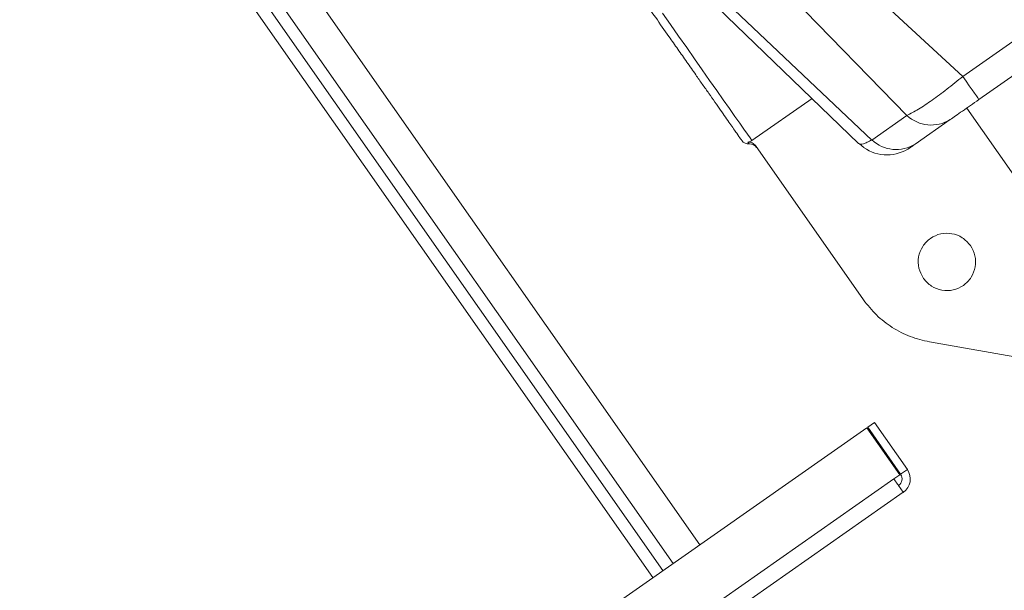
# Model space of a CAD drawing. Extents: x 187078 to 199468, y 10888 to 18807.
# Drawn here: x 192969 to 193210, y 17057 to 17196 of the extents above; entities that cross this region are included whole.
import ezdxf

# ---------------------------------------------------------------- set-up
doc = ezdxf.new("R2010")
doc.units = 0
doc.header["$LTSCALE"] = 14
doc.header["$MEASUREMENT"] = 0
doc.header["$PDSIZE"] = -1
doc.layers.get('0').update_dxf_attribs({"linetype": 'CONTINUOUS'})
doc.layers.get('DEFPOINTS').update_dxf_attribs({"linetype": 'CONTINUOUS'})
doc.styles.add('SEFT', font='txt.shx')
doc.dimstyles.new('SEFT', dxfattribs={"dimscale": 3.5, "dimtxt": 5, "dimasz": 3.5, "dimexe": 0, "dimexo": 0, "dimgap": 0.5, "dimtad": 1, "dimzin": 1, "dimdsep": 46, "dimtxsty": 'SEFT', "dimcen": 0.09, "dimdle": 1000, "dimclrd": 1, "dimclre": 1, "dimclrt": 3, "dimadec": 0, "dimazin": 0, "dimtfac": 1, "dimtofl": 0, "dimtmove": 2, "dimatfit": 3, "dimfxl": 1, "dimtolj": 1, "dimtzin": 1, "dimarcsym": 0})

# ---------------------------------------------------------------- blocks, each defined once
blk = doc.blocks.new('*D31')
at = {"color": 1, "linetype": 'Continuous', "lineweight": -2}
for p, q in [((193475.29, 17459.18), (193950.84, 17459.18)), ((193950.84, 17403.18), (193950.84, 14159.96)), ((189408.48, 14103.96), (193950.84, 14103.96))]:
    blk.add_line(p, q, dxfattribs=at)
at = {"color": 1, "linetype": 'Continuous'}
for points in [[(193941.5, 17403.18), (193960.17, 17403.18), (193950.84, 17459.18)], [(193941.5, 14159.96), (193960.17, 14159.96), (193950.84, 14103.96)]]:
    blk.add_solid(points, dxfattribs=at)
at = {"layer": 'DEFPOINTS', "color": 0, "linetype": 'Continuous'}
for p in [(193475.29, 17459.18), (189408.48, 14103.96), (193950.84, 14103.96)]:
    blk.add_point(p, dxfattribs=at)
at = {"color": 3, "linetype": 'Continuous', "insert": (193902.84, 15728.47), "char_height": 80, "attachment_point": 5, "rotation": 90}
blk.add_mtext('\\A1;3355', dxfattribs=at)
blk = doc.blocks.new('*D32')
at = {"color": 1, "linetype": 'Continuous', "lineweight": -2}
for p, q in [((193143.82, 17410.96), (192319.96, 18585.99)), ((192274.1, 18553.84), (187649.95, 15311.67)), ((188427.96, 14104.49), (187604.1, 15279.52))]:
    blk.add_line(p, q, dxfattribs=at)
at = {"color": 1, "linetype": 'Continuous'}
for points in [[(192268.75, 18561.49), (192279.46, 18546.2), (192319.96, 18585.99)], [(187644.6, 15319.31), (187655.31, 15304.03), (187604.1, 15279.52)]]:
    blk.add_solid(points, dxfattribs=at)
at = {"layer": 'DEFPOINTS', "color": 0, "linetype": 'Continuous'}
for p in [(193143.82, 17410.96), (187604.1, 15279.52), (188427.96, 14104.49)]:
    blk.add_point(p, dxfattribs=at)
at = {"color": 3, "linetype": 'Continuous', "insert": (189934.47, 16972.06), "char_height": 80, "attachment_point": 5, "rotation": 35.0358}
blk.add_mtext('\\A1;5760', dxfattribs=at)

msp = doc.modelspace()

# ---------------------------------------------------------------- linework, layer by layer
at = {"color": 7, "linetype": 'Continuous', "lineweight": 15}
for p, q in [((192829.48, 17504.6), (193135.25, 17067.91)), ((192822.92, 17500.01), (193128.7, 17063.32)), ((192821.04, 17497.47), (193126.24, 17061.6)), ((192823.5, 17499.19), (193128.7, 17063.32)), ((193199.38, 17182.29), (193147.81, 17229.91)), ((193137.28, 17222.53), (193185.74, 17172.74)), ((193124.13, 17214), (193173.96, 17165.92)), ((193177.19, 17166.75), (193126.38, 17214.88)), ((193226.44, 17201.24), (193199.38, 17182.29)), ((193203.35, 17176.63), (193230.67, 17195.76)), ((193147.95, 17166.59), (193162.62, 17176.86)), ((193185.74, 17172.74), (193177.19, 17166.75)), ((193200.36, 17174.54), (193211.84, 17158.16)), ((193187.79, 17165.74), (193196.34, 17171.72)), ((193175.15, 17127.73), (193148.8, 17165.37)), ((193173.96, 17165.92), (193174.19, 17165.84)), ((193174.16, 17165.8), (193175.22, 17164.89)), ((193217.06, 17112.91), (193191.29, 17117.45)), ((193176, 17096.44), (192681.23, 16750)), ((193176, 17096.44), (193184.03, 17084.98)), ((193177.85, 17097.73), (193176.21, 17096.59)), ((193176.21, 17096.59), (193184.24, 17085.12)), ((193177.85, 17097.73), (193185.88, 17086.27)), ((193184.24, 17085.12), (193185.88, 17086.27)), ((193182.6, 17083.97), (192690.7, 16739.54)), ((193184.03, 17084.98), (193182.6, 17083.97)), ((193183.75, 17082.33), (193184.89, 17080.7)), ((193184.89, 17080.7), (192692.99, 16736.26))]:
    msp.add_line(p, q, dxfattribs=at)
at = {"color": 8, "linetype": 'Continuous', "lineweight": 15}
msp.add_line((192821.45, 17491.65), (193123.78, 17059.88), dxfattribs=at)
at = {"color": 8, "linetype": 'Continuous', "lineweight": 15, "flags": 128}
msp.add_lwpolyline([(193126.14, 17197.72), (193128.1, 17194.94), (193130.06, 17192.13), (193132.02, 17189.34), (193133.94, 17186.59), (193135.82, 17183.9), (193137.63, 17181.32), (193139.35, 17178.87), (193140.96, 17176.57), (193142.44, 17174.45), (193143.79, 17172.53), (193144.98, 17170.83), (193146, 17169.37), (193146.84, 17168.17), (193147.49, 17167.24), (193147.95, 17166.59)], dxfattribs=at)
at = {"color": 7, "linetype": 'Continuous', "lineweight": 15, "flags": 128}
for points in [[(193199.38, 17182.29), (193200.21, 17181.1), (193200.98, 17180.01), (193201.67, 17179.03), (193202.25, 17178.19), (193202.72, 17177.52), (193203.07, 17177.03), (193203.28, 17176.73), (193203.35, 17176.63)], [(193182.6, 17083.97), (193182.75, 17083.76), (193182.9, 17083.54), (193183.05, 17083.33), (193183.19, 17083.12), (193183.34, 17082.92), (193183.48, 17082.72), (193183.61, 17082.52), (193183.75, 17082.33)]]:
    msp.add_lwpolyline(points, dxfattribs=at)
at = {"color": 7, "linetype": 'Continuous', "lineweight": 15}
for centre, radius, start, end in [((193191.71, 17179.19), 8.78, 227.2101, 301.8437), ((193147.11, 17167.77), 2, 215, 275), ((193147.46, 17163.79), 2, 35, 95), ((193183.16, 17173.2), 8.78, 227.2123, 301.8412), ((193180.9, 17173.12), 10, 235.3538, 305), ((193182.6, 17083.97), 4, 305, 35), ((193182.6, 17083.97), 2, 305, 35)]:
    msp.add_arc(centre, radius, start, end, dxfattribs=at)
at = {"color": 8, "linetype": 'Continuous', "lineweight": 15}
msp.add_arc((193349.27, 17307.57), 246.78, 214.9406, 215.0693, dxfattribs=at)
at = {"color": 7, "linetype": 'Continuous', "lineweight": 15}
for points, knots in [([(193109.91, 17217.42), (193109.94, 17217.38), (193109.99, 17217.3), (193110.42, 17216.69), (193111.07, 17215.77), (193111.88, 17214.61), (193112.79, 17213.3), (193113.87, 17211.77), (193115.51, 17209.43), (193117.41, 17206.71), (193119.5, 17203.72), (193121.64, 17200.67), (193124.38, 17196.76), (193126.61, 17193.57), (193127.7, 17192.02)], [0, 0, 0, 0, 0.077664, 0.157731, 0.24004, 0.304398, 0.368745, 0.434471, 0.500187, 0.631454, 0.69581, 0.760158, 0.883564, 1, 1, 1, 1]), ([(193127.7, 17192.02), (193128.42, 17190.99), (193129.89, 17188.89), (193132.09, 17185.75), (193134.1, 17182.88), (193135.89, 17180.32), (193137.45, 17178.09), (193138.93, 17175.98), (193140.74, 17173.39), (193142.29, 17171.18), (193143.51, 17169.43), (193144.48, 17168.05), (193145.3, 17166.88), (193145.42, 17166.71), (193145.48, 17166.63)], [0, 0, 0, 0, 0.077664, 0.157728, 0.240038, 0.304395, 0.368745, 0.43447, 0.500186, 0.631453, 0.69581, 0.760158, 0.883566, 1, 1, 1, 1]), ([(193185.74, 17172.74), (193186.65, 17173.21), (193188.46, 17174.14), (193191.87, 17176.41), (193195.56, 17179.12), (193198.1, 17181.23), (193199.38, 17182.29)], [0, 0, 0, 0, 0.252497, 0.5000517, 0.747619, 1, 1, 1, 1]), ([(193196.34, 17171.72), (193196.75, 17172.01), (193197.58, 17172.59), (193199.3, 17173.8), (193201.25, 17175.16), (193202.65, 17176.14), (193203.35, 17176.63)], [0, 0, 0, 0, 0.249665, 0.500046, 0.750424, 1, 1, 1, 1]), ([(193146.97, 17166.24), (193147.14, 17166.26), (193147.49, 17166.31), (193147.79, 17166.5), (193147.95, 17166.59)], [0, 0, 0, 0, 0.498322, 1, 1, 1, 1]), ([(193148.8, 17165.37), (193148.69, 17165.51), (193148.46, 17165.78), (193148.01, 17166.06), (193147.5, 17166.24), (193147.15, 17166.24), (193146.97, 17166.24)], [0, 0, 0, 0, 0.249374, 0.499765, 0.750172, 1, 1, 1, 1]), ([(193186.63, 17164.93), (193186.69, 17164.97), (193186.8, 17165.04), (193187.46, 17165.51), (193187.79, 17165.74)], [0, 0, 0, 0, 0.4997911, 1, 1, 1, 1]), ([(193201.27, 17140.99), (193200.66, 17141.68), (193199.43, 17143.06), (193196.77, 17144.04), (193193.98, 17143.99), (193191.42, 17142.86), (193189.48, 17140.84), (193188.47, 17138.23), (193188.48, 17135.4), (193189.36, 17133.77), (193189.8, 17132.96)], [0, 0, 0, 0, 0.125004, 0.250002, 0.375002, 0.5, 0.625004, 0.750002, 0.875002, 1, 1, 1, 1]), ([(193189.8, 17132.96), (193190.41, 17132.27), (193191.64, 17130.89), (193194.3, 17129.91), (193197.09, 17129.96), (193199.66, 17131.09), (193201.6, 17133.12), (193202.6, 17135.72), (193202.59, 17138.56), (193201.71, 17140.18), (193201.27, 17140.99)], [0, 0, 0, 0, 0.125006, 0.250007, 0.375, 0.500001, 0.625003, 0.750004, 0.875007, 1, 1, 1, 1]), ([(193191.29, 17117.45), (193189.7, 17117.82), (193186.5, 17118.58), (193182.13, 17120.87), (193178.2, 17123.87), (193176.17, 17126.44), (193175.15, 17127.73)], [0, 0, 0, 0, 0.249992, 0.499995, 0.749997, 1, 1, 1, 1])]:
    msp.add_open_spline(points, degree=3, knots=knots, dxfattribs=at)
at = {"color": 8, "linetype": 'Continuous', "lineweight": 15}
msp.add_open_spline([(193174.19, 17165.84), (193174.26, 17165.8), (193174.47, 17165.7), (193175.1, 17165.82), (193176.02, 17166.15), (193176.8, 17166.55), (193177.19, 17166.75)], degree=3, knots=[0, 0, 0, 0, 0.147014, 0.438089, 0.721447, 1, 1, 1, 1], dxfattribs=at)

# ---------------------------------------------------------------- dimensions: what is measured, and where the dimension line sits
at = {"linetype": 'Continuous'}
dim = msp.add_aligned_dim(p1=(193143.82, 17410.96), p2=(188427.96, 14104.49), distance=-1435.08, dimstyle='SEFT', override={"dimscale": 16, "dimdec": 0, "dimtxsty": 'Standard', "dimtdec": 0, "dimtofl": 1, "dimtmove": 0, "dimtzin": 0}, dxfattribs=at)
dim.commit()
dim.dimension.update_dxf_attribs({"geometry": '*D32', "text_midpoint": (189934.47, 16972.06)})
dim = msp.add_linear_dim(base=(193950.84, 14103.96), p1=(193475.29, 17459.18), p2=(189408.48, 14103.96), angle=90, dimstyle='SEFT', override={"dimscale": 16, "dimdec": 0, "dimtxsty": 'Standard', "dimtdec": 0, "dimtofl": 1, "dimtmove": 0, "dimtzin": 0}, dxfattribs=at)
dim.commit()
dim.dimension.update_dxf_attribs({"geometry": '*D31', "text_midpoint": (193950.84, 15728.47), "dimtype": 160})

doc.saveas('drawing.dxf')
